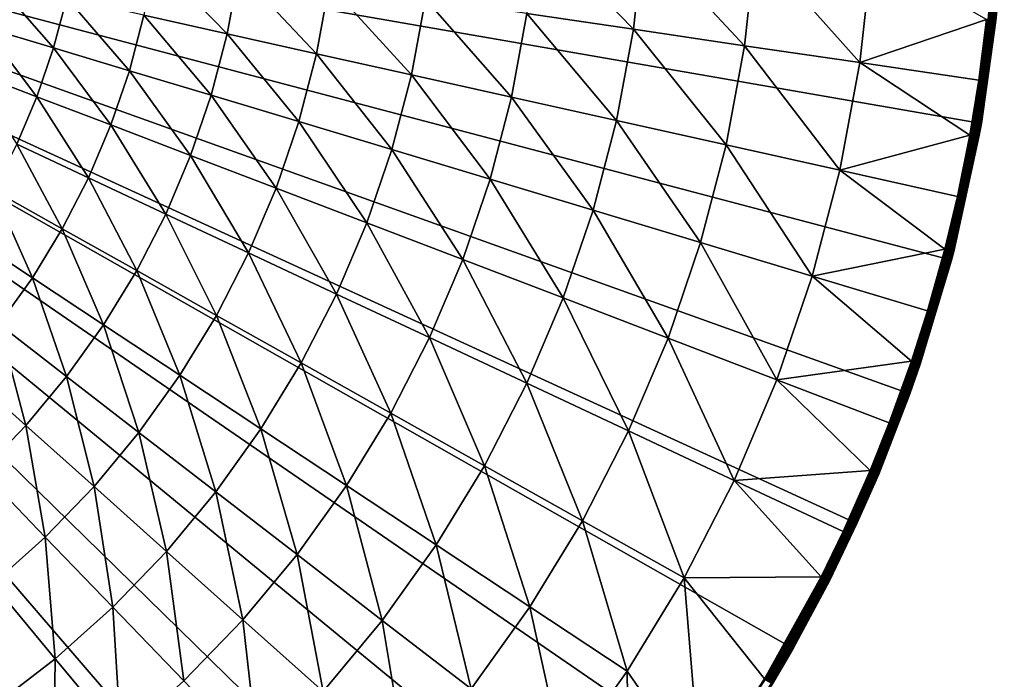
# Model space of a CAD drawing. Extents: x -136 to 136, y -174 to 36.
# Drawn here: x 112 to 130, y -15 to -3 of the extents above; entities that cross this region are included whole.
import ezdxf

# ---------------------------------------------------------------- set-up
doc = ezdxf.new("R2010")
doc.units = 0
doc.layers.add('L5', color=7, linetype='CONTINUOUS')

msp = doc.modelspace()

# ---------------------------------------------------------------- linework, layer by layer
at = {"layer": 'L5', "color": 7}
for points in [[(113.0995, -26.98893), (110.7309, -28.01512), (100, 0)], [(119.557, -22.74917), (117.5289, -24.34617), (100, 0)], [(100, 0), (117.5289, -24.34617), (115.3711, -25.76292)], [(100, 0), (115.3711, -25.76292), (113.0995, -26.98893)], [(124.7177, -17.00105), (123.1647, -19.06297), (100, 0)], [(100, 0), (123.1647, -19.06297), (121.4402, -20.98375)], [(100, 0), (121.4402, -20.98375), (119.557, -22.74917)], [(128.2395, -10.12569), (127.2645, -12.51581), (100, 0)], [(100, 0), (127.2645, -12.51581), (126.0877, -14.81327)], [(100, 0), (126.0877, -14.81327), (124.7177, -17.00105)], [(129.8889, -2.578944), (129.5566, -5.138794), (100, 0)], [(100, 0), (129.5566, -5.138794), (129.0054, -7.660599)], [(100, 0), (129.0054, -7.660599), (128.2395, -10.12569)], [(129.698, -3.229853, 4.054475), (129.8536, -1.078492, 4.054475), (129.6762, -3.227483, 4.068572)], [(129.698, -3.229853, 4.054475), (129.8742, -1.079236, 4.038531), (129.8536, -1.078492, 4.054475)], [(129.7185, -3.23208, 4.038531), (129.8742, -1.079236, 4.038531), (129.698, -3.229853, 4.054475)], [(129.7185, -3.23208, 4.038531), (129.8934, -1.079927, 4.020858), (129.8742, -1.079236, 4.038531)], [(129.7375, -3.23415, 4.020858), (129.8934, -1.079927, 4.020858), (129.7185, -3.23208, 4.038531)], [(129.7375, -3.23415, 4.020858), (129.9109, -1.08056, 4.001587), (129.8934, -1.079927, 4.020858)], [(129.755, -3.236047, 4.001587), (129.9109, -1.08056, 4.001587), (129.7375, -3.23415, 4.020858)], [(129.755, -3.236047, 4.001587), (129.9267, -1.081131, 3.980871), (129.9109, -1.08056, 4.001587)], [(129.7707, -3.237755, 3.980871), (129.9267, -1.081131, 3.980871), (129.755, -3.236047, 4.001587)], [(129.7707, -3.237755, 3.980871), (129.9406, -1.081634, 3.958862), (129.9267, -1.081131, 3.980871)], [(129.7845, -3.239263, 3.958862), (129.9406, -1.081634, 3.958862), (129.7707, -3.237755, 3.980871)], [(129.7845, -3.239263, 3.958862), (129.9526, -1.082067, 3.935724), (129.9406, -1.081634, 3.958862)], [(129.7964, -3.240558, 3.935724), (129.9526, -1.082067, 3.935724), (129.7845, -3.239263, 3.958862)], [(129.7964, -3.240558, 3.935724), (129.9625, -1.082425, 3.911636), (129.9526, -1.082067, 3.935724)], [(129.8063, -3.241632, 3.911636), (129.9625, -1.082425, 3.911636), (129.7964, -3.240558, 3.935724)], [(129.8063, -3.241632, 3.911636), (129.9703, -1.082707, 3.886774), (129.9625, -1.082425, 3.911636)], [(129.8141, -3.242475, 3.886774), (129.9703, -1.082707, 3.886774), (129.8063, -3.241632, 3.911636)], [(129.8141, -3.242475, 3.886774), (129.9759, -1.082909, 3.861334), (129.9703, -1.082707, 3.886774)], [(129.8196, -3.243082, 3.861334), (129.9759, -1.082909, 3.861334), (129.8141, -3.242475, 3.886774)], [(129.8196, -3.243082, 3.861334), (129.9793, -1.083032, 3.835499), (129.9759, -1.082909, 3.861334)], [(129.823, -3.243448, 3.835499), (129.9793, -1.083032, 3.835499), (129.8196, -3.243082, 3.861334)], [(129.823, -3.243448, 3.835499), (129.8889, -2.578944, 3.809466), (129.9793, -1.083032, 3.835499)], [(123.1447, -3.406198, 7.853064), (121.3536, -1.562885, 9.357098), (121.1826, -3.117432, 9.357098)], [(123.1447, -3.406198, 7.853064), (123.3316, -1.707654, 7.853064), (121.3536, -1.562885, 9.357098)], [(125.1916, -3.707429, 6.469156), (123.3316, -1.707654, 7.853064), (123.1447, -3.406198, 7.853064)], [(125.1916, -3.707429, 6.469156), (125.395, -1.858673, 6.469156), (123.3316, -1.707654, 7.853064)], [(127.3159, -4.020067, 5.210232), (125.395, -1.858673, 6.469156), (125.1916, -3.707429, 6.469156)], [(127.3159, -4.020067, 5.210232), (127.5365, -2.01541, 5.210232), (125.395, -1.858673, 6.469156)], [(114.3139, -2.106576, 16.4629), (114.122, -3.145807, 16.4629), (115.6588, -3.488156, 14.53512)], [(114.3139, -2.106576, 16.4629), (115.6588, -3.488156, 14.53512), (115.8717, -2.335829, 14.53512)], [(129.6533, -3.224991, 4.080716), (127.5365, -2.01541, 5.210232), (127.3159, -4.020067, 5.210232)], [(115.8717, -2.335829, 14.53512), (115.6588, -3.488156, 14.53512), (117.3045, -3.854735, 12.704)], [(115.8717, -2.335829, 14.53512), (117.3045, -3.854735, 12.704), (117.5397, -2.581306, 12.704)], [(111.3958, -2.538514, 20.58103), (111.1801, -3.363579, 20.58103), (112.4589, -3.748331, 18.48056)], [(111.3958, -2.538514, 20.58103), (112.4589, -3.748331, 18.48056), (112.6993, -2.828888, 18.48056)], [(117.5397, -2.581306, 12.704), (117.3045, -3.854735, 12.704), (119.0531, -4.244254, 10.97597)], [(117.5397, -2.581306, 12.704), (119.0531, -4.244254, 10.97597), (119.3121, -2.842146, 10.97597)], [(129.8241, -3.24357, 3.809466), (129.5566, -5.138794), (129.8889, -2.578944)], [(129.8241, -3.24357, 3.809466), (129.8889, -2.578944, 3.809466), (129.823, -3.243448, 3.835499)], [(129.8241, -3.24357, 3.809466), (129.8889, -2.578944), (129.8889, -2.578944, 3.809466)], [(112.6993, -2.828888, 18.48056), (112.4589, -3.748331, 18.48056), (113.8547, -4.168254, 16.4629)], [(112.6993, -2.828888, 18.48056), (113.8547, -4.168254, 16.4629), (114.122, -3.145807, 16.4629)], [(119.3121, -2.842146, 10.97597), (119.0531, -4.244254, 10.97597), (120.8985, -4.655346, 9.357098)], [(119.3121, -2.842146, 10.97597), (120.8985, -4.655346, 9.357098), (121.1826, -3.117432, 9.357098)], [(114.122, -3.145807, 16.4629), (113.8547, -4.168254, 16.4629), (115.3625, -4.621874, 14.53512)], [(114.122, -3.145807, 16.4629), (115.3625, -4.621874, 14.53512), (115.6588, -3.488156, 14.53512)], [(121.1826, -3.117432, 9.357098), (120.8985, -4.655346, 9.357098), (122.8343, -5.086568, 7.853064)], [(121.1826, -3.117432, 9.357098), (122.8343, -5.086568, 7.853064), (123.1447, -3.406198, 7.853064)], [(127.3159, -4.020067, 5.210232), (129.5103, -4.343014, 4.080716), (129.6533, -3.224991, 4.080716)], [(129.366, -5.360439, 4.068572), (129.698, -3.229853, 4.054475), (129.6762, -3.227483, 4.068572)], [(129.6762, -3.227483, 4.068572), (129.5103, -4.343014, 4.080716), (129.366, -5.360439, 4.068572)], [(129.3875, -5.364374, 4.054475), (129.698, -3.229853, 4.054475), (129.366, -5.360439, 4.068572)], [(129.3875, -5.364374, 4.054475), (129.7185, -3.23208, 4.038531), (129.698, -3.229853, 4.054475)], [(129.4078, -5.368074, 4.038531), (129.7185, -3.23208, 4.038531), (129.3875, -5.364374, 4.054475)], [(129.4078, -5.368074, 4.038531), (129.7375, -3.23415, 4.020858), (129.7185, -3.23208, 4.038531)], [(129.4266, -5.371512, 4.020858), (129.7375, -3.23415, 4.020858), (129.4078, -5.368074, 4.038531)], [(129.4266, -5.371512, 4.020858), (129.755, -3.236047, 4.001587), (129.7375, -3.23415, 4.020858)], [(129.4439, -5.374662, 4.001587), (129.755, -3.236047, 4.001587), (129.4266, -5.371512, 4.020858)], [(129.4439, -5.374662, 4.001587), (129.7707, -3.237755, 3.980871), (129.755, -3.236047, 4.001587)], [(129.4594, -5.377499, 3.980871), (129.7707, -3.237755, 3.980871), (129.4439, -5.374662, 4.001587)], [(129.4594, -5.377499, 3.980871), (129.7845, -3.239263, 3.958862), (129.7707, -3.237755, 3.980871)], [(129.4732, -5.380003, 3.958862), (129.7845, -3.239263, 3.958862), (129.4594, -5.377499, 3.980871)], [(129.4732, -5.380003, 3.958862), (129.7964, -3.240558, 3.935724), (129.7845, -3.239263, 3.958862)], [(129.4849, -5.382155, 3.935724), (129.7964, -3.240558, 3.935724), (129.4732, -5.380003, 3.958862)], [(129.4849, -5.382155, 3.935724), (129.8063, -3.241632, 3.911636), (129.7964, -3.240558, 3.935724)], [(129.4947, -5.383938, 3.911636), (129.8063, -3.241632, 3.911636), (129.4849, -5.382155, 3.935724)], [(129.4947, -5.383938, 3.911636), (129.8141, -3.242475, 3.886774), (129.8063, -3.241632, 3.911636)], [(129.5024, -5.385339, 3.886774), (129.8141, -3.242475, 3.886774), (129.4947, -5.383938, 3.911636)], [(129.5024, -5.385339, 3.886774), (129.8196, -3.243082, 3.861334), (129.8141, -3.242475, 3.886774)], [(129.5079, -5.386347, 3.861334), (129.8196, -3.243082, 3.861334), (129.5024, -5.385339, 3.886774)], [(129.5079, -5.386347, 3.861334), (129.823, -3.243448, 3.835499), (129.8196, -3.243082, 3.861334)], [(129.5112, -5.386955, 3.835499), (129.823, -3.243448, 3.835499), (129.5079, -5.386347, 3.861334)], [(129.6762, -3.227483, 4.068572), (129.6533, -3.224991, 4.080716), (129.5103, -4.343014, 4.080716)], [(129.5112, -5.386955, 3.835499), (129.5566, -5.138794, 3.809466), (129.823, -3.243448, 3.835499)], [(129.5566, -5.138794, 3.809466), (129.8241, -3.24357, 3.809466), (129.823, -3.243448, 3.835499)], [(129.5566, -5.138794, 3.809466), (129.5566, -5.138794), (129.8241, -3.24357, 3.809466)], [(111.1801, -3.363579, 20.58103), (110.9047, -4.170698, 20.58103), (112.1521, -4.647774, 18.48056)], [(111.1801, -3.363579, 20.58103), (112.1521, -4.647774, 18.48056), (112.4589, -3.748331, 18.48056)], [(123.1447, -3.406198, 7.853064), (122.8343, -5.086568, 7.853064), (124.8537, -5.536404, 6.469156)], [(123.1447, -3.406198, 7.853064), (124.8537, -5.536404, 6.469156), (125.1916, -3.707429, 6.469156)], [(115.6588, -3.488156, 14.53512), (115.3625, -4.621874, 14.53512), (116.9769, -5.107597, 12.704)], [(115.6588, -3.488156, 14.53512), (116.9769, -5.107597, 12.704), (117.3045, -3.854735, 12.704)], [(112.4589, -3.748331, 18.48056), (112.1521, -4.647774, 18.48056), (113.5135, -5.168461, 16.4629)], [(112.4589, -3.748331, 18.48056), (113.5135, -5.168461, 16.4629), (113.8547, -4.168254, 16.4629)], [(125.1916, -3.707429, 6.469156), (124.8537, -5.536404, 6.469156), (126.9496, -6.003275, 5.210232)], [(125.1916, -3.707429, 6.469156), (126.9496, -6.003275, 5.210232), (127.3159, -4.020067, 5.210232)], [(117.3045, -3.854735, 12.704), (116.9769, -5.107597, 12.704), (118.6924, -5.623717, 10.97597)], [(117.3045, -3.854735, 12.704), (118.6924, -5.623717, 10.97597), (119.0531, -4.244254, 10.97597)], [(110.9047, -4.170698, 20.58103), (111.7804, -5.52242, 18.48056), (112.1521, -4.647774, 18.48056)], [(113.8547, -4.168254, 16.4629), (113.5135, -5.168461, 16.4629), (114.9841, -5.730931, 14.53512)], [(113.8547, -4.168254, 16.4629), (114.9841, -5.730931, 14.53512), (115.3625, -4.621874, 14.53512)], [(127.3159, -4.020067, 5.210232), (126.9496, -6.003275, 5.210232), (129.3433, -5.3563, 4.080716)], [(127.3159, -4.020067, 5.210232), (129.3433, -5.3563, 4.080716), (129.5103, -4.343014, 4.080716)], [(119.0531, -4.244254, 10.97597), (118.6924, -5.623717, 10.97597), (120.503, -6.168422, 9.357098)], [(119.0531, -4.244254, 10.97597), (120.503, -6.168422, 9.357098), (120.8985, -4.655346, 9.357098)], [(129.366, -5.360439, 4.068572), (129.5103, -4.343014, 4.080716), (129.3433, -5.3563, 4.080716)], [(112.1521, -4.647774, 18.48056), (111.7804, -5.52242, 18.48056), (113.1001, -6.141093, 16.4629)], [(112.1521, -4.647774, 18.48056), (113.1001, -6.141093, 16.4629), (113.5135, -5.168461, 16.4629)], [(115.3625, -4.621874, 14.53512), (114.9841, -5.730931, 14.53512), (116.5588, -6.333207, 12.704)], [(115.3625, -4.621874, 14.53512), (116.5588, -6.333207, 12.704), (116.9769, -5.107597, 12.704)], [(120.8985, -4.655346, 9.357098), (120.503, -6.168422, 9.357098), (122.4021, -6.739798, 7.853064)], [(120.8985, -4.655346, 9.357098), (122.4021, -6.739798, 7.853064), (122.8343, -5.086568, 7.853064)], [(113.5135, -5.168461, 16.4629), (113.1001, -6.141093, 16.4629), (114.5258, -6.809411, 14.53512)], [(113.5135, -5.168461, 16.4629), (114.5258, -6.809411, 14.53512), (114.9841, -5.730931, 14.53512)], [(116.9769, -5.107597, 12.704), (116.5588, -6.333207, 12.704), (118.2321, -6.973175, 10.97597)], [(116.9769, -5.107597, 12.704), (118.2321, -6.973175, 10.97597), (118.6924, -5.623717, 10.97597)], [(122.8343, -5.086568, 7.853064), (122.4021, -6.739798, 7.853064), (124.3833, -7.33584, 6.469156)], [(122.8343, -5.086568, 7.853064), (124.3833, -7.33584, 6.469156), (124.8537, -5.536404, 6.469156)], [(129.5566, -5.138794), (129.0467, -7.50266, 3.809466), (129.0054, -7.660599)], [(129.5566, -5.138794), (129.5123, -5.387158, 3.809466), (129.0467, -7.50266, 3.809466)], [(129.5123, -5.387158, 3.809466), (129.5566, -5.138794, 3.809466), (129.5112, -5.386955, 3.835499)], [(129.5566, -5.138794, 3.809466), (129.5123, -5.387158, 3.809466), (129.5566, -5.138794)], [(126.9496, -6.003275, 5.210232), (129.1145, -6.485541, 4.080716), (129.3433, -5.3563, 4.080716)], [(128.9026, -7.465449, 4.068572), (129.3875, -5.364374, 4.054475), (129.366, -5.360439, 4.068572)], [(128.9026, -7.465449, 4.068572), (129.366, -5.360439, 4.068572), (129.1145, -6.485541, 4.080716)], [(128.9238, -7.470929, 4.054475), (129.3875, -5.364374, 4.054475), (128.9026, -7.465449, 4.068572)], [(128.9238, -7.470929, 4.054475), (129.4078, -5.368074, 4.038531), (129.3875, -5.364374, 4.054475)], [(128.9438, -7.476082, 4.038531), (129.4078, -5.368074, 4.038531), (128.9238, -7.470929, 4.054475)], [(128.9438, -7.476082, 4.038531), (129.4266, -5.371512, 4.020858), (129.4078, -5.368074, 4.038531)], [(128.9623, -7.48087, 4.020858), (129.4266, -5.371512, 4.020858), (128.9438, -7.476082, 4.038531)], [(128.9623, -7.48087, 4.020858), (129.4439, -5.374662, 4.001587), (129.4266, -5.371512, 4.020858)], [(128.9793, -7.485257, 4.001587), (129.4439, -5.374662, 4.001587), (128.9623, -7.48087, 4.020858)], [(128.9793, -7.485257, 4.001587), (129.4594, -5.377499, 3.980871), (129.4439, -5.374662, 4.001587)], [(128.9946, -7.489208, 3.980871), (129.4594, -5.377499, 3.980871), (128.9793, -7.485257, 4.001587)], [(128.9946, -7.489208, 3.980871), (129.4732, -5.380003, 3.958862), (129.4594, -5.377499, 3.980871)], [(129.0081, -7.492695, 3.958862), (129.4732, -5.380003, 3.958862), (128.9946, -7.489208, 3.980871)], [(129.0081, -7.492695, 3.958862), (129.4849, -5.382155, 3.935724), (129.4732, -5.380003, 3.958862)], [(129.0197, -7.495692, 3.935724), (129.4849, -5.382155, 3.935724), (129.0081, -7.492695, 3.958862)], [(129.0197, -7.495692, 3.935724), (129.4947, -5.383938, 3.911636), (129.4849, -5.382155, 3.935724)], [(129.0293, -7.498175, 3.911636), (129.4947, -5.383938, 3.911636), (129.0197, -7.495692, 3.935724)], [(129.0293, -7.498175, 3.911636), (129.5024, -5.385339, 3.886774), (129.4947, -5.383938, 3.911636)], [(129.0369, -7.500126, 3.886774), (129.5024, -5.385339, 3.886774), (129.0293, -7.498175, 3.911636)], [(129.0369, -7.500126, 3.886774), (129.5079, -5.386347, 3.861334), (129.5024, -5.385339, 3.886774)], [(129.0423, -7.50153, 3.861334), (129.5079, -5.386347, 3.861334), (129.0369, -7.500126, 3.886774)], [(129.0423, -7.50153, 3.861334), (129.5112, -5.386955, 3.835499), (129.5079, -5.386347, 3.861334)], [(129.0456, -7.502377, 3.835499), (129.5112, -5.386955, 3.835499), (129.0423, -7.50153, 3.861334)], [(129.0456, -7.502377, 3.835499), (129.5123, -5.387158, 3.809466), (129.5112, -5.386955, 3.835499)], [(129.0467, -7.50266, 3.809466), (129.5123, -5.387158, 3.809466), (129.0456, -7.502377, 3.835499)], [(129.366, -5.360439, 4.068572), (129.3433, -5.3563, 4.080716), (129.1145, -6.485541, 4.080716)], [(111.7804, -5.52242, 18.48056), (111.3459, -6.367601, 18.48056), (112.6169, -7.080959, 16.4629)], [(111.7804, -5.52242, 18.48056), (112.6169, -7.080959, 16.4629), (113.1001, -6.141093, 16.4629)], [(118.6924, -5.623717, 10.97597), (118.2321, -6.973175, 10.97597), (119.998, -7.648586, 9.357098)], [(118.6924, -5.623717, 10.97597), (119.998, -7.648586, 9.357098), (120.503, -6.168422, 9.357098)], [(124.8537, -5.536404, 6.469156), (124.3833, -7.33584, 6.469156), (126.4395, -7.954453, 5.210232)], [(124.8537, -5.536404, 6.469156), (126.4395, -7.954453, 5.210232), (126.9496, -6.003275, 5.210232)], [(114.9841, -5.730931, 14.53512), (114.5258, -6.809411, 14.53512), (116.0523, -7.525027, 12.704)], [(114.9841, -5.730931, 14.53512), (116.0523, -7.525027, 12.704), (116.5588, -6.333207, 12.704)], [(113.1001, -6.141093, 16.4629), (112.6169, -7.080959, 16.4629), (113.99, -7.85156, 14.53512)], [(113.1001, -6.141093, 16.4629), (113.99, -7.85156, 14.53512), (114.5258, -6.809411, 14.53512)], [(120.503, -6.168422, 9.357098), (119.998, -7.648586, 9.357098), (121.8504, -8.357069, 7.853064)], [(120.503, -6.168422, 9.357098), (121.8504, -8.357069, 7.853064), (122.4021, -6.739798, 7.853064)], [(126.9496, -6.003275, 5.210232), (126.4395, -7.954453, 5.210232), (128.8803, -7.459683, 4.080716)], [(126.9496, -6.003275, 5.210232), (128.8803, -7.459683, 4.080716), (129.1145, -6.485541, 4.080716)], [(116.5588, -6.333207, 12.704), (116.0523, -7.525027, 12.704), (117.6744, -8.285427, 10.97597)], [(116.5588, -6.333207, 12.704), (117.6744, -8.285427, 10.97597), (118.2321, -6.973175, 10.97597)], [(110.8508, -7.178808, 18.48056), (112.0664, -7.983045, 16.4629), (111.3459, -6.367601, 18.48056)], [(111.3459, -6.367601, 18.48056), (112.0664, -7.983045, 16.4629), (112.6169, -7.080959, 16.4629)], [(129.1145, -6.485541, 4.080716), (128.8803, -7.459683, 4.080716), (128.9026, -7.465449, 4.068572)], [(114.5258, -6.809411, 14.53512), (113.99, -7.85156, 14.53512), (115.4602, -8.676698, 12.704)], [(114.5258, -6.809411, 14.53512), (115.4602, -8.676698, 12.704), (116.0523, -7.525027, 12.704)], [(122.4021, -6.739798, 7.853064), (121.8504, -8.357069, 7.853064), (123.7828, -9.096136, 6.469156)], [(122.4021, -6.739798, 7.853064), (123.7828, -9.096136, 6.469156), (124.3833, -7.33584, 6.469156)], [(118.2321, -6.973175, 10.97597), (117.6744, -8.285427, 10.97597), (119.3863, -9.087943, 9.357098)], [(118.2321, -6.973175, 10.97597), (119.3863, -9.087943, 9.357098), (119.998, -7.648586, 9.357098)], [(110.8508, -7.178808, 18.48056), (111.4515, -8.842538, 16.4629), (112.0664, -7.983045, 16.4629)], [(112.0664, -7.983045, 16.4629), (113.3795, -8.851818, 14.53512), (112.6169, -7.080959, 16.4629)], [(112.6169, -7.080959, 16.4629), (113.3795, -8.851818, 14.53512), (113.99, -7.85156, 14.53512)], [(124.3833, -7.33584, 6.469156), (123.7828, -9.096136, 6.469156), (125.7883, -9.86319, 5.210232)], [(124.3833, -7.33584, 6.469156), (125.7883, -9.86319, 5.210232), (126.4395, -7.954453, 5.210232)], [(116.0523, -7.525027, 12.704), (115.4602, -8.676698, 12.704), (117.0225, -9.553474, 10.97597)], [(116.0523, -7.525027, 12.704), (117.0225, -9.553474, 10.97597), (117.6744, -8.285427, 10.97597)], [(126.4395, -7.954453, 5.210232), (128.5635, -8.593465, 4.080716), (128.8803, -7.459683, 4.080716)], [(128.2886, -9.531537, 4.068572), (128.9238, -7.470929, 4.054475), (128.9026, -7.465449, 4.068572)], [(128.9026, -7.465449, 4.068572), (128.5635, -8.593465, 4.080716), (128.2886, -9.531537, 4.068572)], [(128.3094, -9.538533, 4.054475), (128.9238, -7.470929, 4.054475), (128.2886, -9.531537, 4.068572)], [(128.3094, -9.538533, 4.054475), (128.9438, -7.476082, 4.038531), (128.9238, -7.470929, 4.054475)], [(128.3289, -9.545113, 4.038531), (128.9438, -7.476082, 4.038531), (128.3094, -9.538533, 4.054475)], [(128.3289, -9.545113, 4.038531), (128.9623, -7.48087, 4.020858), (128.9438, -7.476082, 4.038531)], [(128.347, -9.551226, 4.020858), (128.9623, -7.48087, 4.020858), (128.3289, -9.545113, 4.038531)], [(128.347, -9.551226, 4.020858), (128.9793, -7.485257, 4.001587), (128.9623, -7.48087, 4.020858)], [(128.3636, -9.556826, 4.001587), (128.9793, -7.485257, 4.001587), (128.347, -9.551226, 4.020858)], [(128.3636, -9.556826, 4.001587), (128.9946, -7.489208, 3.980871), (128.9793, -7.485257, 4.001587)], [(128.3786, -9.561871, 3.980871), (128.9946, -7.489208, 3.980871), (128.3636, -9.556826, 4.001587)], [(128.3786, -9.561871, 3.980871), (129.0081, -7.492695, 3.958862), (128.9946, -7.489208, 3.980871)], [(128.3918, -9.566324, 3.958862), (129.0081, -7.492695, 3.958862), (128.3786, -9.561871, 3.980871)], [(128.3918, -9.566324, 3.958862), (129.0197, -7.495692, 3.935724), (129.0081, -7.492695, 3.958862)], [(128.4032, -9.57015, 3.935724), (129.0197, -7.495692, 3.935724), (128.3918, -9.566324, 3.958862)], [(128.4032, -9.57015, 3.935724), (129.0293, -7.498175, 3.911636), (129.0197, -7.495692, 3.935724)], [(128.4126, -9.57332, 3.911636), (129.0293, -7.498175, 3.911636), (128.4032, -9.57015, 3.935724)], [(128.4126, -9.57332, 3.911636), (129.0369, -7.500126, 3.886774), (129.0293, -7.498175, 3.911636)], [(128.42, -9.57581, 3.886774), (129.0369, -7.500126, 3.886774), (128.4126, -9.57332, 3.911636)], [(128.42, -9.57581, 3.886774), (129.0423, -7.50153, 3.861334), (129.0369, -7.500126, 3.886774)], [(128.4253, -9.577603, 3.861334), (129.0423, -7.50153, 3.861334), (128.42, -9.57581, 3.886774)], [(128.4253, -9.577603, 3.861334), (129.0456, -7.502377, 3.835499), (129.0423, -7.50153, 3.861334)], [(128.4285, -9.578684, 3.835499), (129.0456, -7.502377, 3.835499), (128.4253, -9.577603, 3.861334)], [(128.4285, -9.578684, 3.835499), (129.0054, -7.660599, 3.809466), (129.0456, -7.502377, 3.835499)], [(128.9026, -7.465449, 4.068572), (128.8803, -7.459683, 4.080716), (128.5635, -8.593465, 4.080716)], [(129.0054, -7.660599, 3.809466), (129.0467, -7.50266, 3.809466), (129.0456, -7.502377, 3.835499)], [(129.0467, -7.50266, 3.809466), (129.0054, -7.660599, 3.809466), (129.0054, -7.660599)], [(119.998, -7.648586, 9.357098), (119.3863, -9.087943, 9.357098), (121.1821, -9.929752, 7.853064)], [(119.998, -7.648586, 9.357098), (121.1821, -9.929752, 7.853064), (121.8504, -8.357069, 7.853064)], [(129.0054, -7.660599), (128.4296, -9.579046, 3.809466), (128.2395, -10.12569)], [(128.4296, -9.579046, 3.809466), (129.0054, -7.660599, 3.809466), (128.4285, -9.578684, 3.835499)], [(129.0054, -7.660599), (129.0054, -7.660599, 3.809466), (128.4296, -9.579046, 3.809466)], [(111.4515, -8.842538, 16.4629), (112.6977, -9.804847, 14.53512), (112.0664, -7.983045, 16.4629)], [(112.0664, -7.983045, 16.4629), (112.6977, -9.804847, 14.53512), (113.3795, -8.851818, 14.53512)], [(113.3795, -8.851818, 14.53512), (114.7856, -9.782075, 12.704), (113.99, -7.85156, 14.53512)], [(113.99, -7.85156, 14.53512), (114.7856, -9.782075, 12.704), (115.4602, -8.676698, 12.704)], [(126.4395, -7.954453, 5.210232), (125.7883, -9.86319, 5.210232), (128.2667, -9.524176, 4.080716)], [(126.4395, -7.954453, 5.210232), (128.2667, -9.524176, 4.080716), (128.5635, -8.593465, 4.080716)], [(117.6744, -8.285427, 10.97597), (117.0225, -9.553474, 10.97597), (118.6712, -10.47881, 9.357098)], [(117.6744, -8.285427, 10.97597), (118.6712, -10.47881, 9.357098), (119.3863, -9.087943, 9.357098)], [(121.8504, -8.357069, 7.853064), (121.1821, -9.929752, 7.853064), (123.0553, -10.8079, 6.469156)], [(121.8504, -8.357069, 7.853064), (123.0553, -10.8079, 6.469156), (123.7828, -9.096136, 6.469156)], [(114.7856, -9.782075, 12.704), (116.2797, -10.77055, 10.97597), (115.4602, -8.676698, 12.704)], [(115.4602, -8.676698, 12.704), (116.2797, -10.77055, 10.97597), (117.0225, -9.553474, 10.97597)], [(128.2886, -9.531537, 4.068572), (128.5635, -8.593465, 4.080716), (128.2667, -9.524176, 4.080716)], [(110.7755, -9.654852, 16.4629), (111.9481, -10.70556, 14.53512), (111.4515, -8.842538, 16.4629)], [(111.4515, -8.842538, 16.4629), (111.9481, -10.70556, 14.53512), (112.6977, -9.804847, 14.53512)], [(112.6977, -9.804847, 14.53512), (114.0321, -10.83526, 12.704), (113.3795, -8.851818, 14.53512)], [(113.3795, -8.851818, 14.53512), (114.0321, -10.83526, 12.704), (114.7856, -9.782075, 12.704)], [(119.3863, -9.087943, 9.357098), (118.6712, -10.47881, 9.357098), (120.4007, -11.44946, 7.853064)], [(119.3863, -9.087943, 9.357098), (120.4007, -11.44946, 7.853064), (121.1821, -9.929752, 7.853064)], [(123.7828, -9.096136, 6.469156), (123.0553, -10.8079, 6.469156), (124.9995, -11.7193, 5.210232)], [(123.7828, -9.096136, 6.469156), (124.9995, -11.7193, 5.210232), (125.7883, -9.86319, 5.210232)], [(116.2797, -10.77055, 10.97597), (117.8565, -11.81377, 9.357098), (117.0225, -9.553474, 10.97597)], [(117.0225, -9.553474, 10.97597), (117.8565, -11.81377, 9.357098), (118.6712, -10.47881, 9.357098)], [(125.7883, -9.86319, 5.210232), (127.86, -10.65554, 4.080716), (128.2667, -9.524176, 4.080716)], [(127.5271, -11.54793, 4.068572), (128.3094, -9.538533, 4.054475), (128.2886, -9.531537, 4.068572)], [(127.5271, -11.54793, 4.068572), (128.2886, -9.531537, 4.068572), (127.86, -10.65554, 4.080716)], [(127.5473, -11.55641, 4.054475), (128.3094, -9.538533, 4.054475), (127.5271, -11.54793, 4.068572)], [(127.5473, -11.55641, 4.054475), (128.3289, -9.545113, 4.038531), (128.3094, -9.538533, 4.054475)], [(127.5663, -11.56438, 4.038531), (128.3289, -9.545113, 4.038531), (127.5473, -11.55641, 4.054475)], [(127.5663, -11.56438, 4.038531), (128.347, -9.551226, 4.020858), (128.3289, -9.545113, 4.038531)], [(127.5839, -11.57179, 4.020858), (128.347, -9.551226, 4.020858), (127.5663, -11.56438, 4.038531)], [(127.5839, -11.57179, 4.020858), (128.3636, -9.556826, 4.001587), (128.347, -9.551226, 4.020858)], [(127.6001, -11.57857, 4.001587), (128.3636, -9.556826, 4.001587), (127.5839, -11.57179, 4.020858)], [(127.6001, -11.57857, 4.001587), (128.3786, -9.561871, 3.980871), (128.3636, -9.556826, 4.001587)], [(127.6147, -11.58468, 3.980871), (128.3786, -9.561871, 3.980871), (127.6001, -11.57857, 4.001587)], [(127.6147, -11.58468, 3.980871), (128.3918, -9.566324, 3.958862), (128.3786, -9.561871, 3.980871)], [(127.6275, -11.59008, 3.958862), (128.3918, -9.566324, 3.958862), (127.6147, -11.58468, 3.980871)], [(127.6275, -11.59008, 3.958862), (128.4032, -9.57015, 3.935724), (128.3918, -9.566324, 3.958862)], [(127.6386, -11.59471, 3.935724), (128.4032, -9.57015, 3.935724), (127.6275, -11.59008, 3.958862)], [(127.6386, -11.59471, 3.935724), (128.4126, -9.57332, 3.911636), (128.4032, -9.57015, 3.935724)], [(127.6477, -11.59855, 3.911636), (128.4126, -9.57332, 3.911636), (127.6386, -11.59471, 3.935724)], [(127.6477, -11.59855, 3.911636), (128.42, -9.57581, 3.886774), (128.4126, -9.57332, 3.911636)], [(127.6549, -11.60157, 3.886774), (128.42, -9.57581, 3.886774), (127.6477, -11.59855, 3.911636)], [(127.6549, -11.60157, 3.886774), (128.4253, -9.577603, 3.861334), (128.42, -9.57581, 3.886774)], [(127.6601, -11.60374, 3.861334), (128.4253, -9.577603, 3.861334), (127.6549, -11.60157, 3.886774)], [(127.6601, -11.60374, 3.861334), (128.4285, -9.578684, 3.835499), (128.4253, -9.577603, 3.861334)], [(127.6632, -11.60505, 3.835499), (128.4285, -9.578684, 3.835499), (127.6601, -11.60374, 3.861334)], [(127.6632, -11.60505, 3.835499), (128.2395, -10.12569, 3.809466), (128.4285, -9.578684, 3.835499)], [(128.2886, -9.531537, 4.068572), (128.2667, -9.524176, 4.080716), (127.86, -10.65554, 4.080716)], [(128.2395, -10.12569, 3.809466), (128.4296, -9.579046, 3.809466), (128.4285, -9.578684, 3.835499)], [(128.4296, -9.579046, 3.809466), (128.2395, -10.12569, 3.809466), (128.2395, -10.12569)], [(110.7755, -9.654852, 16.4629), (111.1348, -11.54916, 14.53512), (111.9481, -10.70556, 14.53512)], [(114.0321, -10.83526, 12.704), (115.4501, -11.93016, 10.97597), (114.7856, -9.782075, 12.704)], [(114.7856, -9.782075, 12.704), (115.4501, -11.93016, 10.97597), (116.2797, -10.77055, 10.97597)], [(111.9481, -10.70556, 14.53512), (113.2038, -11.83063, 12.704), (112.6977, -9.804847, 14.53512)], [(112.6977, -9.804847, 14.53512), (113.2038, -11.83063, 12.704), (114.0321, -10.83526, 12.704)], [(121.1821, -9.929752, 7.853064), (120.4007, -11.44946, 7.853064), (122.2049, -12.462, 6.469156)], [(121.1821, -9.929752, 7.853064), (122.2049, -12.462, 6.469156), (123.0553, -10.8079, 6.469156)], [(125.7883, -9.86319, 5.210232), (124.9995, -11.7193, 5.210232), (127.5058, -11.53901, 4.080716)], [(125.7883, -9.86319, 5.210232), (127.5058, -11.53901, 4.080716), (127.86, -10.65554, 4.080716)], [(128.2395, -10.12569), (127.6643, -11.60549, 3.809466), (127.2645, -12.51581)], [(127.6643, -11.60549, 3.809466), (128.2395, -10.12569, 3.809466), (127.6632, -11.60505, 3.835499)], [(128.2395, -10.12569), (128.2395, -10.12569, 3.809466), (127.6643, -11.60549, 3.809466)], [(117.8565, -11.81377, 9.357098), (119.5106, -12.90807, 7.853064), (118.6712, -10.47881, 9.357098)], [(118.6712, -10.47881, 9.357098), (119.5106, -12.90807, 7.853064), (120.4007, -11.44946, 7.853064)], [(111.1348, -11.54916, 14.53512), (112.305, -12.76289, 12.704), (111.9481, -10.70556, 14.53512)], [(111.9481, -10.70556, 14.53512), (112.305, -12.76289, 12.704), (113.2038, -11.83063, 12.704)], [(127.86, -10.65554, 4.080716), (127.5058, -11.53901, 4.080716), (127.5271, -11.54793, 4.068572)], [(113.2038, -11.83063, 12.704), (114.538, -13.02611, 10.97597), (114.0321, -10.83526, 12.704)], [(114.0321, -10.83526, 12.704), (114.538, -13.02611, 10.97597), (115.4501, -11.93016, 10.97597)], [(115.4501, -11.93016, 10.97597), (116.9465, -13.0857, 9.357098), (116.2797, -10.77055, 10.97597)], [(116.2797, -10.77055, 10.97597), (116.9465, -13.0857, 9.357098), (117.8565, -11.81377, 9.357098)], [(123.0553, -10.8079, 6.469156), (122.2049, -12.462, 6.469156), (124.0774, -13.51289, 5.210232)], [(123.0553, -10.8079, 6.469156), (124.0774, -13.51289, 5.210232), (124.9995, -11.7193, 5.210232)], [(111.1348, -11.54916, 14.53512), (111.3405, -13.62704, 12.704), (112.305, -12.76289, 12.704)], [(119.5106, -12.90807, 7.853064), (121.236, -14.04961, 6.469156), (120.4007, -11.44946, 7.853064)], [(120.4007, -11.44946, 7.853064), (121.236, -14.04961, 6.469156), (122.2049, -12.462, 6.469156)], [(124.9995, -11.7193, 5.210232), (127.0079, -12.66076, 4.080716), (127.5058, -11.53901, 4.080716)], [(126.622, -13.50412, 4.068572), (127.5473, -11.55641, 4.054475), (127.5271, -11.54793, 4.068572)], [(127.5271, -11.54793, 4.068572), (127.0079, -12.66076, 4.080716), (126.622, -13.50412, 4.068572)], [(126.622, -13.50412, 4.068572), (126.6416, -13.51403, 4.054475), (127.5473, -11.55641, 4.054475)], [(126.6416, -13.51403, 4.054475), (127.5663, -11.56438, 4.038531), (127.5473, -11.55641, 4.054475)], [(126.6416, -13.51403, 4.054475), (126.66, -13.52336, 4.038531), (127.5663, -11.56438, 4.038531)], [(126.66, -13.52336, 4.038531), (127.5839, -11.57179, 4.020858), (127.5663, -11.56438, 4.038531)], [(126.66, -13.52336, 4.038531), (126.677, -13.53202, 4.020858), (127.5839, -11.57179, 4.020858)], [(126.677, -13.53202, 4.020858), (127.6001, -11.57857, 4.001587), (127.5839, -11.57179, 4.020858)], [(126.677, -13.53202, 4.020858), (126.6927, -13.53995, 4.001587), (127.6001, -11.57857, 4.001587)], [(126.6927, -13.53995, 4.001587), (127.6147, -11.58468, 3.980871), (127.6001, -11.57857, 4.001587)], [(126.6927, -13.53995, 4.001587), (126.7068, -13.5471, 3.980871), (127.6147, -11.58468, 3.980871)], [(126.7068, -13.5471, 3.980871), (127.6275, -11.59008, 3.958862), (127.6147, -11.58468, 3.980871)], [(126.7068, -13.5471, 3.980871), (126.7192, -13.55341, 3.958862), (127.6275, -11.59008, 3.958862)], [(126.7192, -13.55341, 3.958862), (127.6386, -11.59471, 3.935724), (127.6275, -11.59008, 3.958862)], [(126.7192, -13.55341, 3.958862), (126.7299, -13.55883, 3.935724), (127.6386, -11.59471, 3.935724)], [(126.7299, -13.55883, 3.935724), (127.6477, -11.59855, 3.911636), (127.6386, -11.59471, 3.935724)], [(126.7299, -13.55883, 3.935724), (126.7387, -13.56332, 3.911636), (127.6477, -11.59855, 3.911636)], [(126.7387, -13.56332, 3.911636), (127.6549, -11.60157, 3.886774), (127.6477, -11.59855, 3.911636)], [(126.7387, -13.56332, 3.911636), (126.7457, -13.56685, 3.886774), (127.6549, -11.60157, 3.886774)], [(126.7457, -13.56685, 3.886774), (127.6601, -11.60374, 3.861334), (127.6549, -11.60157, 3.886774)], [(126.7457, -13.56685, 3.886774), (126.7507, -13.56939, 3.861334), (127.6601, -11.60374, 3.861334)], [(126.7507, -13.56939, 3.861334), (127.6632, -11.60505, 3.835499), (127.6601, -11.60374, 3.861334)], [(126.7507, -13.56939, 3.861334), (126.7537, -13.57092, 3.835499), (127.6632, -11.60505, 3.835499)], [(127.2645, -12.51581, 3.809466), (127.6632, -11.60505, 3.835499), (126.7537, -13.57092, 3.835499)], [(127.5271, -11.54793, 4.068572), (127.5058, -11.53901, 4.080716), (127.0079, -12.66076, 4.080716)], [(127.6643, -11.60549, 3.809466), (127.6632, -11.60505, 3.835499), (127.2645, -12.51581, 3.809466)], [(127.6643, -11.60549, 3.809466), (127.2645, -12.51581, 3.809466), (127.2645, -12.51581)], [(124.9995, -11.7193, 5.210232), (124.0774, -13.51289, 5.210232), (126.6015, -13.49369, 4.080716)], [(124.9995, -11.7193, 5.210232), (126.6015, -13.49369, 4.080716), (127.0079, -12.66076, 4.080716)], [(112.305, -12.76289, 12.704), (113.5484, -14.05257, 10.97597), (113.2038, -11.83063, 12.704)], [(113.2038, -11.83063, 12.704), (113.5484, -14.05257, 10.97597), (114.538, -13.02611, 10.97597)], [(114.538, -13.02611, 10.97597), (115.9461, -14.28781, 9.357098), (115.4501, -11.93016, 10.97597)], [(115.4501, -11.93016, 10.97597), (115.9461, -14.28781, 9.357098), (116.9465, -13.0857, 9.357098)], [(116.9465, -13.0857, 9.357098), (118.5163, -14.29782, 7.853064), (117.8565, -11.81377, 9.357098)], [(117.8565, -11.81377, 9.357098), (118.5163, -14.29782, 7.853064), (119.5106, -12.90807, 7.853064)], [(121.236, -14.04961, 6.469156), (123.0268, -15.23438, 5.210232), (122.2049, -12.462, 6.469156)], [(122.2049, -12.462, 6.469156), (123.0268, -15.23438, 5.210232), (124.0774, -13.51289, 5.210232)], [(127.2645, -12.51581), (126.7547, -13.57143, 3.809466), (126.0877, -14.81327)], [(126.7537, -13.57092, 3.835499), (126.7547, -13.57143, 3.809466), (127.2645, -12.51581, 3.809466)], [(127.2645, -12.51581), (127.2645, -12.51581, 3.809466), (126.7547, -13.57143, 3.809466)], [(127.0079, -12.66076, 4.080716), (126.6015, -13.49369, 4.080716), (126.622, -13.50412, 4.068572)], [(111.3405, -13.62704, 12.704), (112.4865, -15.00405, 10.97597), (112.305, -12.76289, 12.704)], [(112.305, -12.76289, 12.704), (112.4865, -15.00405, 10.97597), (113.5484, -14.05257, 10.97597)], [(113.5484, -14.05257, 10.97597), (114.8607, -15.41368, 9.357098), (114.538, -13.02611, 10.97597)], [(114.538, -13.02611, 10.97597), (114.8607, -15.41368, 9.357098), (115.9461, -14.28781, 9.357098)], [(118.5163, -14.29782, 7.853064), (120.1538, -15.56226, 6.469156), (119.5106, -12.90807, 7.853064)], [(119.5106, -12.90807, 7.853064), (120.1538, -15.56226, 6.469156), (121.236, -14.04961, 6.469156)], [(115.9461, -14.28781, 9.357098), (117.4232, -15.61128, 7.853064), (116.9465, -13.0857, 9.357098)], [(116.9465, -13.0857, 9.357098), (117.4232, -15.61128, 7.853064), (118.5163, -14.29782, 7.853064)], [(124.3822, -17.18218, 4.080716), (124.0774, -13.51289, 5.210232), (123.0268, -15.23438, 5.210232)], [(124.0774, -13.51289, 5.210232), (125.5585, -15.37802, 4.080716), (126.6015, -13.49369, 4.080716)], [(125.5585, -15.37802, 4.080716), (124.0774, -13.51289, 5.210232), (124.3822, -17.18218, 4.080716)], [(126.622, -13.50412, 4.068572), (126.6015, -13.49369, 4.080716), (125.5585, -15.37802, 4.080716)], [(126.622, -13.50412, 4.068572), (125.5585, -15.37802, 4.080716), (125.5782, -15.38991, 4.068572)], [(125.5782, -15.38991, 4.068572), (126.6416, -13.51403, 4.054475), (126.622, -13.50412, 4.068572)], [(125.5782, -15.38991, 4.068572), (125.597, -15.4012, 4.054475), (126.6416, -13.51403, 4.054475)], [(125.597, -15.4012, 4.054475), (126.66, -13.52336, 4.038531), (126.6416, -13.51403, 4.054475)], [(125.597, -15.4012, 4.054475), (125.6147, -15.41183, 4.038531), (126.66, -13.52336, 4.038531)], [(125.6147, -15.41183, 4.038531), (126.677, -13.53202, 4.020858), (126.66, -13.52336, 4.038531)], [(125.6147, -15.41183, 4.038531), (125.6311, -15.4217, 4.020858), (126.677, -13.53202, 4.020858)], [(125.6311, -15.4217, 4.020858), (126.6927, -13.53995, 4.001587), (126.677, -13.53202, 4.020858)], [(125.6311, -15.4217, 4.020858), (125.6461, -15.43074, 4.001587), (126.6927, -13.53995, 4.001587)], [(125.6461, -15.43074, 4.001587), (126.7068, -13.5471, 3.980871), (126.6927, -13.53995, 4.001587)], [(125.6461, -15.43074, 4.001587), (125.6596, -15.43889, 3.980871), (126.7068, -13.5471, 3.980871)], [(125.6596, -15.43889, 3.980871), (126.7192, -13.55341, 3.958862), (126.7068, -13.5471, 3.980871)], [(125.6596, -15.43889, 3.980871), (125.6716, -15.44607, 3.958862), (126.7192, -13.55341, 3.958862)], [(125.6716, -15.44607, 3.958862), (126.7299, -13.55883, 3.935724), (126.7192, -13.55341, 3.958862)], [(125.6716, -15.44607, 3.958862), (125.6818, -15.45225, 3.935724), (126.7299, -13.55883, 3.935724)], [(125.6818, -15.45225, 3.935724), (126.7387, -13.56332, 3.911636), (126.7299, -13.55883, 3.935724)], [(125.6818, -15.45225, 3.935724), (125.6903, -15.45737, 3.911636), (126.7387, -13.56332, 3.911636)], [(125.6903, -15.45737, 3.911636), (126.7457, -13.56685, 3.886774), (126.7387, -13.56332, 3.911636)], [(125.6903, -15.45737, 3.911636), (125.697, -15.46139, 3.886774), (126.7457, -13.56685, 3.886774)], [(125.697, -15.46139, 3.886774), (126.7507, -13.56939, 3.861334), (126.7457, -13.56685, 3.886774)], [(125.697, -15.46139, 3.886774), (125.7018, -15.46429, 3.861334), (126.7507, -13.56939, 3.861334)], [(125.7018, -15.46429, 3.861334), (126.7537, -13.57092, 3.835499), (126.7507, -13.56939, 3.861334)], [(125.7018, -15.46429, 3.861334), (125.7047, -15.46603, 3.835499), (126.7537, -13.57092, 3.835499)], [(125.7047, -15.46603, 3.835499), (126.0877, -14.81327, 3.809466), (126.7537, -13.57092, 3.835499)], [(126.7537, -13.57092, 3.835499), (126.0877, -14.81327, 3.809466), (126.7547, -13.57143, 3.809466)], [(126.0877, -14.81327, 3.809466), (126.0877, -14.81327), (126.7547, -13.57143, 3.809466)], [(111.3405, -13.62704, 12.704), (111.3579, -15.87548, 10.97597), (112.4865, -15.00405, 10.97597)], [(112.4865, -15.00405, 10.97597), (113.6959, -16.45732, 9.357098), (113.5484, -14.05257, 10.97597)], [(113.5484, -14.05257, 10.97597), (113.6959, -16.45732, 9.357098), (114.8607, -15.41368, 9.357098)], [(120.1538, -15.56226, 6.469156), (121.8533, -16.87459, 5.210232), (121.236, -14.04961, 6.469156)], [(121.236, -14.04961, 6.469156), (121.8533, -16.87459, 5.210232), (123.0268, -15.23438, 5.210232)], [(114.8607, -15.41368, 9.357098), (116.2372, -16.84144, 7.853064), (115.9461, -14.28781, 9.357098)], [(115.9461, -14.28781, 9.357098), (116.2372, -16.84144, 7.853064), (117.4232, -15.61128, 7.853064)], [(117.4232, -15.61128, 7.853064), (118.9641, -16.99188, 6.469156), (118.5163, -14.29782, 7.853064)], [(118.5163, -14.29782, 7.853064), (118.9641, -16.99188, 6.469156), (120.1538, -15.56226, 6.469156)], [(125.7057, -15.46662, 3.809466), (124.7177, -17.00105), (126.0877, -14.81327)], [(125.7047, -15.46603, 3.835499), (125.7057, -15.46662, 3.809466), (126.0877, -14.81327, 3.809466)], [(125.7057, -15.46662, 3.809466), (126.0877, -14.81327), (126.0877, -14.81327, 3.809466)], [(111.3579, -15.87548, 10.97597), (112.458, -17.41315, 9.357098), (112.4865, -15.00405, 10.97597)], [(112.4865, -15.00405, 10.97597), (112.458, -17.41315, 9.357098), (113.6959, -16.45732, 9.357098)], [(123.0788, -18.89675, 4.080716), (123.0268, -15.23438, 5.210232), (121.8533, -16.87459, 5.210232)], [(124.3822, -17.18218, 4.080716), (123.0268, -15.23438, 5.210232), (123.0788, -18.89675, 4.080716)], [(125.5782, -15.38991, 4.068572), (125.5585, -15.37802, 4.080716), (124.3822, -17.18218, 4.080716)]]:
    msp.add_3dface(points, dxfattribs=at)

doc.saveas('drawing.dxf')
